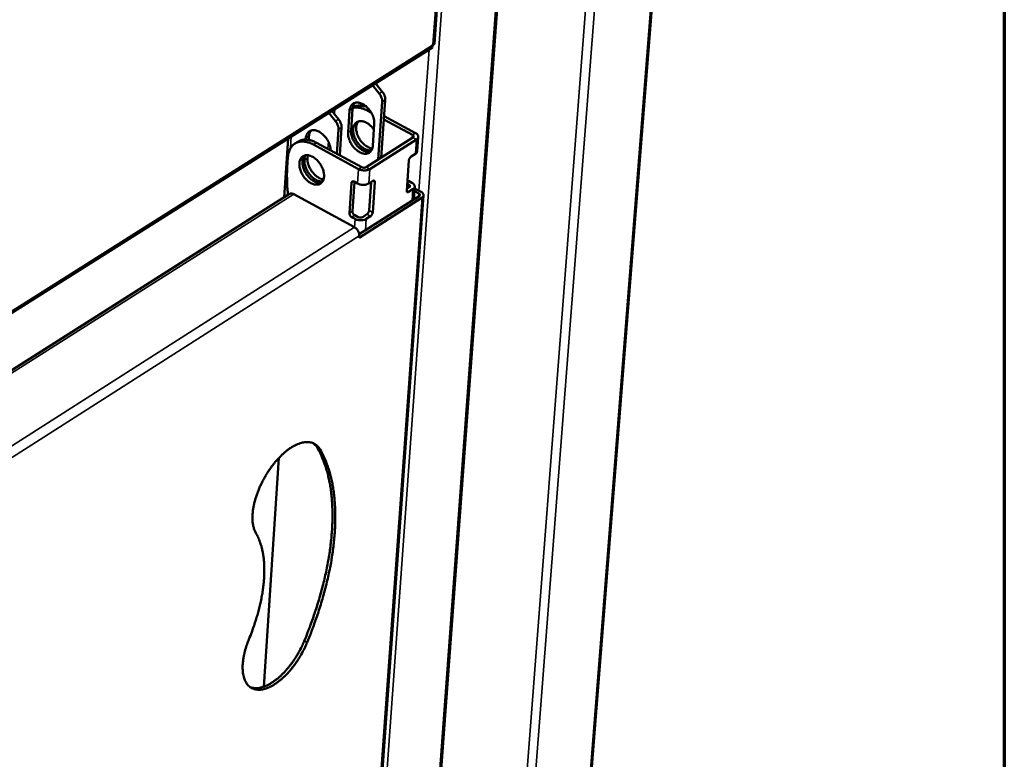
# Model space of a CAD drawing. Units: millimetres. Extents: x 82 to 56311, y -5370 to 5125.
# Drawn here: x 6976 to 7300, y 3990 to 4234 of the extents above; entities that cross this region are included whole.
import ezdxf

# ---------------------------------------------------------------- set-up
doc = ezdxf.new("R2010")
doc.units = ezdxf.units.MM
doc.header["$LTSCALE"] = 25
for name, color, linetype, lineweight in [('Border (ISO)', 7, 'Continuous', 70), ('Visible (ISO)', 7, 'Continuous', 50), ('Visible Narrow (ISO)', 7, 'Continuous', 35)]:
    doc.layers.add(name, color=color, linetype=linetype, lineweight=lineweight)

# ---------------------------------------------------------------- blocks, each defined once
blk = doc.blocks.new('Borders Default Border')
at = {"layer": 'Border (ISO)', "flags": 128}
blk.add_lwpolyline([(5, 5), (5, 205), (292, 205), (292, 5), (5, 5)], dxfattribs=at)

msp = doc.modelspace()

# ---------------------------------------------------------------- linework, layer by layer
at = {"layer": 'Visible (ISO)'}
for p, q in [((7206.13, 4518.17), (7163.25, 3977.08)), ((7152.05, 4497.62), (7112.52, 3960.21)), ((7112.27, 4226.1), (7129.21, 4463.44)), ((6743.52, 3992.48), (7111.59, 4224.96)), ((7111.67, 4225.67), (7111.77, 4225.85)), ((7094.1, 4209.72), (7091.87, 4212.5)), ((7092.87, 4213.13), (7095.1, 4210.35)), ((7095.08, 4206.97), (7093.76, 4188.01)), ((7094.76, 4188.65), (7096.08, 4207.61)), ((7078.47, 4204.04), (7080.71, 4201.25)), ((7083.83, 4196.95), (7084.32, 4204.11)), ((7085.32, 4204.74), (7084.83, 4197.58)), ((7091.49, 4203.41), (7090.14, 4204.13)), ((7079.7, 4200.62), (7077.46, 4203.4)), ((7105.04, 4196.1), (7095.63, 4201.17)), ((7106.04, 4196.73), (7095.71, 4202.3)), ((7080.14, 4189.9), (7080.68, 4197.86)), ((7081.07, 4189.4), (7081.69, 4198.5)), ((7092.46, 4199.71), (7091.96, 4192.55)), ((7062.81, 4175.54), (7064.1, 4194.96)), ((7069.9, 4194.57), (7069.93, 4195.01)), ((7070.94, 4195.65), (7070.86, 4194.47)), ((7089.77, 4185.47), (7105.16, 4195.25)), ((7090.95, 4184.84), (7106.33, 4194.61)), ((7106.61, 4190.73), (7106.95, 4195.49)), ((7067.32, 4193.88), (7066.31, 4193.25)), ((7072.4, 4192.91), (7087.31, 4184.84)), ((7073.41, 4193.55), (7088.31, 4185.47)), ((7063.79, 4185.27), (7064.03, 4188.82)), ((7069.45, 4187.84), (7069.55, 4189.35)), ((7070.52, 4189.43), (7070.46, 4188.48)), ((7103.16, 4177.72), (7103.87, 4187.71)), ((7104.6, 4188.97), (7106, 4189.86)), ((7090.62, 4180.08), (7092.03, 4180.97)), ((7103.7, 4180.96), (7103.41, 4181.18)), ((7103.7, 4180.96), (7104.88, 4180.32)), ((7084.27, 4170.31), (7084.96, 4180.31)), ((7085.94, 4180.64), (7085.28, 4170.95)), ((7085.8, 4180.72), (7086.98, 4180.08)), ((7090.77, 4171.2), (7091.42, 4180.58)), ((7092.64, 4180.56), (7091.94, 4170.56)), ((7103.21, 4178.34), (7103.99, 4178.84)), ((7103.88, 4179.69), (7103.32, 4179.99)), ((7105.17, 4178.2), (7103.77, 4177.31)), ((7105.48, 4174.83), (7105.78, 4179.08)), ((7105.74, 4178.49), (7107.92, 4177.31)), ((7064.56, 4176.65), (6756.47, 3981.26)), ((7085.93, 4165.67), (7065.9, 4176.57)), ((7108.18, 4175.44), (7087.48, 4162.23)), ((7087.51, 4163.36), (7107.24, 4175.95)), ((7092.81, 3953.28), (7108.71, 4176.21)), ((7107.12, 4176.8), (7105.67, 4177.58)), ((7086.18, 4168.41), (7085, 4169.05)), ((7086, 4169.69), (7087.18, 4169.05)), ((7088.63, 4169.05), (7090.04, 4169.94)), ((7091.22, 4169.3), (7089.81, 4168.41)), ((7087.48, 4162.23), (7087.53, 4162.9)), ((7061.06, 4089.7), (7056.04, 4014.29))]:
    msp.add_line(p, q, dxfattribs=at)
at = {"layer": 'Visible (ISO)', "flags": 128}
for points in [[(7096.08, 4207.61, 0.030619), (7096.07, 4208.18, 0.05185), (7096.01, 4208.52, 0.012667), (7095.86, 4208.97, 0.011043), (7095.67, 4209.47, 0.045122), (7095.48, 4209.83, 0.028575), (7095.1, 4210.35)], [(7094.1, 4209.72, -0.028568), (7094.48, 4209.2, -0.045113), (7094.66, 4208.84, -0.011039), (7094.86, 4208.33, -0.012663), (7095, 4207.88, -0.051842), (7095.07, 4207.55, -0.030612), (7095.08, 4206.97)], [(7084.32, 4204.11, -0.042507), (7084.4, 4204.73, -0.060333), (7084.54, 4205.15, -0.020123), (7084.84, 4205.74, -0.044691), (7085.02, 4205.98, -0.052061), (7085.34, 4206.29, -0.051866), (7085.72, 4206.53, -0.048731), (7086.16, 4206.69, -0.049498), (7086.61, 4206.76, -0.038697), (7087.14, 4206.76, -0.040812), (7087.62, 4206.67, -0.029627), (7088.19, 4206.48, -0.032165), (7088.69, 4206.25, -0.024107), (7089.25, 4205.9, -0.026046), (7089.73, 4205.53, -0.021369), (7090.24, 4205.06, -0.02242), (7090.68, 4204.57, -0.020595), (7091.11, 4204.01, -0.020776), (7091.48, 4203.42, -0.021501), (7091.8, 4202.82, -0.020826), (7092.07, 4202.18, -0.024227), (7092.17, 4201.85, -0.008456), (7092.4, 4200.91, -0.043442), (7092.46, 4200.48, -0.024794), (7092.46, 4199.71)], [(7086.06, 4206.66, 0.039529), (7085.77, 4206.26, 0.039529), (7085.55, 4205.82, 0.04445), (7085.39, 4205.29, 0.04445), (7085.32, 4204.74)], [(7085.35, 4205.01, -0.02524), (7086.05, 4205.13, -0.043822), (7086.46, 4205.14, -0.008398), (7087.35, 4205.08, -0.025052), (7087.65, 4205.04, -0.020314), (7087.92, 4204.98, -0.005631), (7088.88, 4204.7, -0.033612), (7089.37, 4204.52, -0.020315), (7090.14, 4204.13)], [(7090, 4205.29, 0.023508), (7089.24, 4205.55, 0.038038), (7088.75, 4205.65, 0.007302), (7087.83, 4205.76, 0.023687), (7087.54, 4205.78, 0.028612), (7087.24, 4205.76, 0.010452), (7086.42, 4205.65, 0.048325), (7086.02, 4205.55, 0.028675), (7085.4, 4205.29)], [(7079.7, 4200.62, -0.028475), (7080.08, 4200.09, -0.044987), (7080.26, 4199.73, -0.010978), (7080.46, 4199.22, -0.012602), (7080.6, 4198.78, -0.051732), (7080.67, 4198.44, -0.030523), (7080.68, 4197.86)], [(7081.69, 4198.5, 0.030529), (7081.68, 4199.08, 0.051739), (7081.61, 4199.41, 0.012606), (7081.46, 4199.86, 0.010982), (7081.27, 4200.37, 0.044996), (7081.08, 4200.73, 0.028482), (7080.71, 4201.25)], [(7091.49, 4190.97, -0.035361), (7090.83, 4190.96, -0.059697), (7090.45, 4191.03, -0.015762), (7089.68, 4191.29, -0.034237), (7089.34, 4191.44, -0.025248), (7088.75, 4191.8, -0.027375), (7088.25, 4192.18, -0.022224), (7087.71, 4192.67, -0.023365), (7087.25, 4193.18, -0.021455), (7086.82, 4193.77, -0.021607), (7086.43, 4194.38, -0.022599), (7086.12, 4195.01, -0.021772), (7085.85, 4195.69, -0.025849), (7085.66, 4196.32, -0.024017), (7085.53, 4197, -0.031764), (7085.49, 4197.59, -0.029154), (7085.52, 4198.23, -0.040675), (7085.62, 4198.75, -0.038332), (7085.81, 4199.28, -0.050558), (7086.05, 4199.7, -0.04967), (7086.38, 4200.06, -0.054561), (7086.76, 4200.34, -0.054612), (7087.19, 4200.54, -0.047582), (7087.68, 4200.64, -0.048748), (7088.17, 4200.65, -0.03617), (7088.74, 4200.57, -0.038673), (7089.26, 4200.41, -0.027842), (7089.85, 4200.14, -0.030333), (7090.37, 4199.83, -0.02339), (7090.64, 4199.62, -0.007836), (7091.42, 4198.94, -0.038799), (7091.8, 4198.55, -0.023893), (7092.33, 4197.83)], [(7087.23, 4200.55, 0.040075), (7086.87, 4200.04, 0.065986), (7086.72, 4199.69, 0.019333), (7086.54, 4198.96, 0.038769), (7086.5, 4198.58, 0.027851), (7086.51, 4197.92, 0.030363), (7086.58, 4197.31, 0.023454), (7086.75, 4196.61, 0.025062), (7086.97, 4195.98, 0.021769), (7087.28, 4195.3, 0.022343), (7087.64, 4194.68, 0.022132), (7088.05, 4194.08, 0.021701), (7088.52, 4193.51, 0.024531), (7089, 4193.03, 0.023071), (7089.56, 4192.57, 0.029423), (7089.88, 4192.36, 0.012146), (7090.68, 4191.92, 0.052277), (7091.07, 4191.76, 0.030313), (7091.79, 4191.61)], [(7069.93, 4195.01, -0.04575), (7070.01, 4195.67, -0.06374), (7070.17, 4196.11, -0.022606), (7070.5, 4196.71, -0.048505), (7070.7, 4196.97, -0.055501), (7071.05, 4197.28, -0.055446), (7071.47, 4197.5, -0.050005), (7071.96, 4197.64, -0.050889), (7072.45, 4197.68, -0.038212), (7073.02, 4197.62, -0.040607), (7073.54, 4197.48, -0.02899), (7074.14, 4197.23, -0.031609), (7074.67, 4196.93, -0.023973), (7075.24, 4196.51, -0.02576), (7075.74, 4196.06, -0.02189), (7076.25, 4195.52, -0.022635), (7076.69, 4194.95, -0.021933), (7077.08, 4194.33, -0.021665), (7077.43, 4193.67, -0.023996), (7077.57, 4193.33, -0.008364), (7077.9, 4192.33, -0.042827), (7078.01, 4191.85, -0.024586), (7078.09, 4191.02)], [(7071.67, 4197.57, 0.039458), (7071.38, 4197.17, 0.039458), (7071.17, 4196.73, 0.044412), (7071, 4196.2, 0.044412), (7070.94, 4195.65)], [(7084.83, 4197.58, 0.023901), (7084.83, 4196.85, 0.042079), (7084.89, 4196.44, 0.007881), (7085.1, 4195.53, 0.023392), (7085.19, 4195.23, 0.020034), (7085.44, 4194.61, 0.020745), (7085.72, 4194.04, 0.019769), (7086.07, 4193.47, 0.019724), (7086.46, 4192.92, 0.020971), (7086.87, 4192.43, 0.020166), (7087.34, 4191.96, 0.023837), (7087.8, 4191.58, 0.02223), (7088.32, 4191.22, 0.028783), (7088.8, 4190.96, 0.026478), (7089.34, 4190.73, 0.036086), (7089.65, 4190.64, 0.016782), (7090.33, 4190.53, 0.061561), (7090.68, 4190.53, 0.037043), (7091.23, 4190.64)], [(7064.03, 4188.82, -0.02974), (7064.13, 4189.77, -0.045865), (7064.29, 4190.36, -0.011076), (7064.67, 4191.34, -0.030305), (7064.84, 4191.69, -0.036939), (7065.2, 4192.23, -0.035883), (7065.65, 4192.73, -0.039146), (7066.15, 4193.14, -0.039014), (7066.71, 4193.47, -0.036996), (7067.33, 4193.72, -0.037809), (7067.96, 4193.87, -0.031742), (7068.68, 4193.93, -0.033317), (7069.37, 4193.9, -0.026127), (7069.75, 4193.84, -0.008771), (7070.87, 4193.58, -0.040917), (7071.48, 4193.37, -0.025948), (7072.4, 4192.91)], [(7073.41, 4193.55, 0.021937), (7072.6, 4193.96, 0.035777), (7072.07, 4194.15, 0.00648), (7071.06, 4194.43, 0.021966), (7070.75, 4194.49, 0.027443), (7070.15, 4194.56, 0.025978), (7069.5, 4194.56, 0.031309), (7069.17, 4194.52, 0.012163), (7068.34, 4194.35, 0.051812), (7067.94, 4194.22, 0.031318), (7067.32, 4193.88)], [(7091.96, 4192.55, -0.042644), (7091.89, 4191.92, -0.060489), (7091.75, 4191.5, -0.020209), (7091.44, 4190.92, -0.044851), (7091.27, 4190.68, -0.052123), (7090.94, 4190.37, -0.051966), (7090.56, 4190.13, -0.048666), (7090.12, 4189.97, -0.049473), (7089.67, 4189.9, -0.038568), (7089.15, 4189.91, -0.040721), (7088.66, 4190, -0.029516), (7088.09, 4190.19, -0.032071), (7087.6, 4190.42, -0.024026), (7087.04, 4190.77, -0.025969), (7086.56, 4191.14, -0.021308), (7086.05, 4191.61, -0.022359), (7085.61, 4192.1, -0.020547), (7085.18, 4192.66, -0.020725), (7084.81, 4193.24, -0.021461), (7084.5, 4193.84, -0.020781), (7084.23, 4194.49, -0.024191), (7084.13, 4194.81, -0.008431), (7083.89, 4195.75, -0.043392), (7083.83, 4196.18, -0.02476), (7083.83, 4196.95)], [(7105.16, 4195.25, 0.112484), (7105.32, 4195.37, 0.136118), (7105.38, 4195.52, 0.075613), (7105.39, 4195.66, 0.06385), (7105.34, 4195.83, 0.113561), (7105.23, 4195.99, 0.100556), (7105.04, 4196.1)], [(7106.33, 4194.61, 0.080088), (7106.65, 4194.84, 0.098489), (7106.82, 4195.1, 0.049251), (7106.93, 4195.46, 0.086816), (7106.94, 4195.67, 0.075178), (7106.88, 4195.88, 0.03734), (7106.66, 4196.25, 0.078193), (7106.42, 4196.51, 0.064146), (7106.04, 4196.73)], [(7106, 4189.86, 0.063917), (7106.24, 4190.03, 0.063917), (7106.43, 4190.26, 0.054253), (7106.55, 4190.49, 0.054253), (7106.61, 4190.73)], [(7071.55, 4180.25, -0.023611), (7070.84, 4180.69, -0.041172), (7070.47, 4181, -0.007756), (7069.72, 4181.76, -0.023071), (7069.48, 4182.02, -0.021342), (7069.05, 4182.61, -0.021437), (7068.68, 4183.23, -0.022598), (7068.37, 4183.86, -0.021712), (7068.1, 4184.54, -0.02598), (7067.93, 4185.17, -0.024087), (7067.81, 4185.86, -0.032071), (7067.77, 4186.44, -0.029421), (7067.81, 4187.07, -0.041173), (7067.91, 4187.59, -0.038866), (7068.11, 4188.11, -0.051063), (7068.36, 4188.52, -0.050246), (7068.69, 4188.88, -0.054613), (7069.07, 4189.15, -0.054696), (7069.5, 4189.33, -0.047092), (7070, 4189.43, -0.048341), (7070.49, 4189.43, -0.035608), (7071.06, 4189.34, -0.038166), (7071.58, 4189.17, -0.027445), (7072.17, 4188.89, -0.029923), (7072.69, 4188.57, -0.023137), (7073.25, 4188.13, -0.024721), (7073.73, 4187.67, -0.021455), (7074.22, 4187.12, -0.022036), (7074.64, 4186.54, -0.021759), (7075.01, 4185.93, -0.021367), (7075.34, 4185.27, -0.024027), (7075.58, 4184.64, -0.022637), (7075.78, 4183.94, -0.028691), (7075.88, 4183.34, -0.026353), (7075.92, 4182.67, -0.036344), (7075.89, 4182.11, -0.033688), (7075.77, 4181.53, -0.046419), (7075.59, 4181.06, -0.044856), (7075.32, 4180.62, -0.054188), (7075, 4180.27, -0.053962), (7074.62, 4180, -0.051957), (7074.18, 4179.82, -0.052524), (7073.71, 4179.73, -0.041111), (7073.39, 4179.73, -0.017964), (7072.66, 4179.81, -0.056142), (7072.19, 4179.94, -0.039366), (7071.55, 4180.25)], [(7069.51, 4189.33, 0.037721), (7069.17, 4188.87, 0.062544), (7069.03, 4188.55, 0.017321), (7068.85, 4187.88, 0.036705), (7068.8, 4187.56, 0.026766), (7068.78, 4186.96, 0.029133), (7068.82, 4186.41, 0.022399), (7068.94, 4185.77, 0.024041), (7069.1, 4185.19, 0.020318), (7069.34, 4184.56, 0.021125), (7069.63, 4183.97, 0.019922), (7069.97, 4183.39, 0.019936), (7070.36, 4182.83, 0.021053), (7070.77, 4182.33, 0.020275), (7071.25, 4181.84, 0.023899), (7071.71, 4181.45, 0.022286), (7072.24, 4181.07, 0.028901), (7072.72, 4180.8, 0.026553), (7073.27, 4180.56, 0.036388), (7073.59, 4180.47, 0.017086), (7074.28, 4180.36, 0.06214), (7074.62, 4180.35, 0.037401), (7075.19, 4180.46)], [(7075.44, 4180.8, -0.03467), (7074.8, 4180.79, -0.058701), (7074.43, 4180.85, -0.015204), (7073.68, 4181.1, -0.033612), (7073.35, 4181.24, -0.024818), (7072.78, 4181.58, -0.026922), (7072.28, 4181.95, -0.021764), (7071.76, 4182.42, -0.022936), (7071.3, 4182.91, -0.020843), (7070.86, 4183.48, -0.021088), (7070.48, 4184.07, -0.021702), (7070.15, 4184.68, -0.021038), (7069.87, 4185.34, -0.024469), (7069.76, 4185.67, -0.008636), (7069.52, 4186.62, -0.04387), (7069.46, 4187.07, -0.025066), (7069.45, 4187.84)], [(7070.46, 4188.48, 0.023272), (7070.46, 4187.77, 0.041123), (7070.51, 4187.37, 0.007494), (7070.71, 4186.49, 0.022799), (7070.79, 4186.2, 0.019482), (7071.03, 4185.6, 0.020209), (7071.3, 4185.03, 0.019102), (7071.63, 4184.47, 0.019131), (7071.99, 4183.94, 0.020061), (7072.39, 4183.45, 0.019395), (7072.84, 4182.98, 0.022509), (7073.28, 4182.59, 0.021103), (7073.78, 4182.22, 0.026806), (7074.04, 4182.06, 0.010076), (7074.77, 4181.69, 0.047926), (7075.11, 4181.57, 0.027454), (7075.74, 4181.44)], [(7104.6, 4188.97, 0.033847), (7104.37, 4188.78, 0.055193), (7104.25, 4188.64, 0.016949), (7104.12, 4188.42, 0.016328), (7103.99, 4188.18, 0.05314), (7103.92, 4188, 0.033235), (7103.87, 4187.71)], [(7064.05, 4176.33, -0.007487), (7063.85, 4178.31, -0.013929), (7063.78, 4179.38, -0.000847), (7063.74, 4180.92, -0.000895), (7063.7, 4182.37, -0.014736), (7063.7, 4183.36, -0.007704), (7063.79, 4185.27)], [(7087.31, 4184.84, 0.029102), (7087.85, 4184.6, 0.048504), (7088.19, 4184.51, 0.011883), (7088.89, 4184.41, 0.027636), (7089.19, 4184.39, 0.030311), (7089.5, 4184.41, 0.014131), (7090.16, 4184.51, 0.054364), (7090.46, 4184.6, 0.03196), (7090.95, 4184.84)], [(7088.31, 4185.47, 0.038083), (7088.6, 4185.36, 0.057997), (7088.8, 4185.32, 0.02015), (7089.07, 4185.31, 0.021919), (7089.33, 4185.32, 0.063193), (7089.51, 4185.36, 0.03971), (7089.77, 4185.47)], [(7092.64, 4180.56, 0.118734), (7092.65, 4180.76, 0.131859), (7092.58, 4180.92, 0.072785), (7092.47, 4181.02, 0.079048), (7092.35, 4181.07, 0.144293), (7092.19, 4181.07, 0.125983), (7092.03, 4180.97)], [(7085.8, 4180.72, 0.096154), (7085.6, 4180.81, 0.112458), (7085.4, 4180.82, 0.062886), (7085.23, 4180.76, 0.068497), (7085.09, 4180.67, 0.123118), (7084.99, 4180.52, 0.101524), (7084.96, 4180.31)], [(7086.98, 4180.08, 0.029131), (7087.52, 4179.84, 0.048541), (7087.86, 4179.75, 0.011903), (7088.56, 4179.65, 0.027666), (7088.86, 4179.64, 0.030341), (7089.17, 4179.65, 0.014153), (7089.83, 4179.75, 0.054402), (7090.13, 4179.84, 0.03199), (7090.62, 4180.08)], [(7103.16, 4177.72, 0.118977), (7103.15, 4177.52, 0.132032), (7103.22, 4177.36, 0.072831), (7103.33, 4177.26, 0.079203), (7103.45, 4177.21, 0.144636), (7103.61, 4177.21, 0.126328), (7103.77, 4177.31)], [(7103.99, 4178.84, 0.11209), (7104.15, 4178.96, 0.135723), (7104.22, 4179.11, 0.075405), (7104.22, 4179.25, 0.063745), (7104.18, 4179.42, 0.113373), (7104.07, 4179.58, 0.100295), (7103.88, 4179.69)], [(7104.88, 4180.32, -0.064067), (7105.25, 4180.1, -0.078183), (7105.5, 4179.84, -0.037292), (7105.71, 4179.47, -0.074967), (7105.77, 4179.26, -0.086507), (7105.77, 4179.05, -0.049112), (7105.66, 4178.69, -0.098319), (7105.48, 4178.43, -0.07986), (7105.17, 4178.2)], [(7065.9, 4176.57, 0.04182), (7065.62, 4176.71, 0.058669), (7065.41, 4176.76, 0.019808), (7065.15, 4176.79, 0.025112), (7064.95, 4176.79, 0.074792), (7064.79, 4176.76, 0.047403), (7064.56, 4176.65)], [(7107.24, 4175.95, 0.112035), (7107.39, 4176.07, 0.135705), (7107.46, 4176.22, 0.075394), (7107.47, 4176.36, 0.06369), (7107.42, 4176.53, 0.113273), (7107.31, 4176.69, 0.100203), (7107.12, 4176.8)], [(7107.92, 4177.31, -0.064014), (7108.25, 4177.11, -0.078135), (7108.46, 4176.88, -0.037254), (7108.65, 4176.55, -0.07489), (7108.71, 4176.37, -0.086467), (7108.7, 4176.18, -0.049118), (7108.61, 4175.87, -0.098341), (7108.45, 4175.64, -0.079855), (7108.18, 4175.44)], [(7090.77, 4171.2, -0.033284), (7090.71, 4170.91, -0.053252), (7090.65, 4170.73, -0.016369), (7090.52, 4170.49, -0.016938), (7090.38, 4170.27, -0.055135), (7090.27, 4170.13, -0.033846), (7090.04, 4169.94)], [(7084.27, 4170.31, 0.043071), (7084.3, 4170.02, 0.066319), (7084.35, 4169.83, 0.024647), (7084.47, 4169.6, 0.023451), (7084.62, 4169.37, 0.063032), (7084.75, 4169.22, 0.042006), (7085, 4169.05)], [(7086, 4169.69, -0.042016), (7085.76, 4169.86, -0.063043), (7085.62, 4170.01, -0.02346), (7085.47, 4170.24, -0.024656), (7085.35, 4170.47, -0.06633), (7085.3, 4170.66, -0.043081), (7085.28, 4170.95)], [(7089.81, 4168.41, -0.032064), (7089.33, 4168.17, -0.054494), (7089.02, 4168.08, -0.014207), (7088.36, 4167.98, -0.030416), (7088.05, 4167.97, -0.027738), (7087.75, 4167.98, -0.011953), (7087.05, 4168.08, -0.048634), (7086.71, 4168.17, -0.029203), (7086.18, 4168.41)], [(7087.18, 4169.05, 0.03822), (7087.46, 4168.93, 0.058155), (7087.66, 4168.89, 0.020262), (7087.94, 4168.88, 0.022037), (7088.19, 4168.89, 0.063353), (7088.37, 4168.93, 0.039849), (7088.63, 4169.05)], [(7091.22, 4169.3, 0.033835), (7091.44, 4169.49, 0.055121), (7091.56, 4169.63, 0.016929), (7091.7, 4169.85, 0.01636), (7091.82, 4170.09, 0.053238), (7091.89, 4170.27, 0.033273), (7091.94, 4170.56)], [(7087.53, 4162.9, 0.034134), (7087.51, 4163.38, 0.056545), (7087.44, 4163.67, 0.01565), (7087.24, 4164.21, 0.032572), (7087.11, 4164.47, 0.030833), (7086.96, 4164.7, 0.014123), (7086.58, 4165.17, 0.052821), (7086.35, 4165.38, 0.032253), (7085.93, 4165.67)], [(7053.45, 4064.94, -0.023084), (7053, 4065.85, -0.041672), (7052.82, 4066.38, -0.00724), (7052.51, 4067.67, -0.022657), (7052.44, 4068.09, -0.016564), (7052.34, 4069.11, -0.01823), (7052.32, 4070.04, -0.013769), (7052.36, 4071.16, -0.015011), (7052.46, 4072.19, -0.011874), (7052.64, 4073.38, -0.012752), (7052.86, 4074.48, -0.010615), (7053.17, 4075.71, -0.011206), (7053.51, 4076.87, -0.009826), (7053.94, 4078.11, -0.010191), (7054.4, 4079.29, -0.009408), (7054.94, 4080.52, -0.009587), (7055.51, 4081.71, -0.009312), (7056.13, 4082.89, -0.009324), (7056.8, 4084.06, -0.009527), (7057.51, 4085.17, -0.009374), (7058.26, 4086.28, -0.010077), (7059.02, 4087.31, -0.009741), (7059.85, 4088.34, -0.011025), (7060.65, 4089.25, -0.01047), (7061.53, 4090.18, -0.012481), (7062.35, 4090.96, -0.011651), (7063.27, 4091.76, -0.01462), (7064.1, 4092.4, -0.013436), (7065.03, 4093.05, -0.017679), (7065.84, 4093.54, -0.016076), (7066.76, 4094.01, -0.021915), (7067.55, 4094.34, -0.019925), (7068.44, 4094.63, -0.027382), (7069.18, 4094.8, -0.025299), (7070.01, 4094.9, -0.03334), (7070.71, 4094.9, -0.031759), (7071.45, 4094.8, -0.037578), (7072.1, 4094.62, -0.036987), (7072.72, 4094.35, -0.037327), (7073.05, 4094.14, -0.015129), (7073.8, 4093.54, -0.055188), (7074.19, 4093.13, -0.036158), (7074.66, 4092.4)], [(7073.73, 4092.92, 0.027365), (7073.43, 4093.39, 0.027365), (7073.08, 4093.83, 0.025931), (7072.7, 4094.21, 0.025931), (7072.29, 4094.55)], [(7069.41, 4029.4, 0.004707), (7070.72, 4032.67, 0.008997), (7071.36, 4034.39, 0.000343), (7072.99, 4039.04, 0.004696), (7073.11, 4039.38, 0.00499), (7073.88, 4041.82, 0.004879), (7074.62, 4044.33, 0.005242), (7075.28, 4046.74, 0.005106), (7075.91, 4049.22, 0.005549), (7076.45, 4051.59, 0.005384), (7076.96, 4054.04, 0.005917), (7077.38, 4056.34, 0.005719), (7077.76, 4058.74, 0.006357), (7078.06, 4060.99, 0.006122), (7078.31, 4063.32, 0.006879), (7078.49, 4065.49, 0.006601), (7078.62, 4067.75, 0.007497), (7078.68, 4069.84, 0.00717), (7078.67, 4072.02, 0.008222), (7078.61, 4074, 0.007841), (7078.47, 4076.09, 0.009068), (7078.28, 4077.97, 0.008628), (7078.02, 4079.95, 0.010043), (7077.71, 4081.72, 0.009544), (7077.31, 4083.58, 0.011148), (7076.89, 4085.24, 0.010593), (7076.36, 4086.96, 0.012365), (7076.19, 4087.44, 0.00223), (7075.17, 4090.08, 0.023196), (7074.71, 4091.09, 0.012401), (7073.73, 4092.92)], [(7074.66, 4092.4, -0.012402), (7075.65, 4090.57, -0.023198), (7076.1, 4089.56, -0.00223), (7077.12, 4086.92, -0.012366), (7077.29, 4086.44, -0.010593), (7077.82, 4084.72, -0.011148), (7078.25, 4083.06, -0.009543), (7078.64, 4081.21, -0.010043), (7078.95, 4079.43, -0.008628), (7079.22, 4077.46, -0.009068), (7079.4, 4075.57, -0.00784), (7079.54, 4073.49, -0.008221), (7079.6, 4071.5, -0.007169), (7079.61, 4069.32, -0.007496), (7079.55, 4067.24, -0.0066), (7079.42, 4064.97, -0.006878), (7079.24, 4062.8, -0.00612), (7078.99, 4060.47, -0.006356), (7078.69, 4058.22, -0.005718), (7078.31, 4055.83, -0.005916), (7077.88, 4053.52, -0.005382), (7077.38, 4051.07, -0.005547), (7076.84, 4048.7, -0.005104), (7076.21, 4046.22, -0.005241), (7075.55, 4043.81, -0.004877), (7074.81, 4041.3, -0.004989), (7074.03, 4038.86, -0.004695), (7073.92, 4038.52, -0.000343), (7072.29, 4033.87, -0.008994), (7071.65, 4032.14, -0.004706), (7070.33, 4028.88)], [(7051.14, 4029.88, 0.006559), (7052.12, 4032.32, 0.012304), (7052.59, 4033.65, 0.000658), (7053.7, 4037.05, 0.006529), (7053.8, 4037.4, 0.007174), (7054.31, 4039.21, 0.006922), (7054.79, 4041.1, 0.007768), (7055.17, 4042.85, 0.007443), (7055.52, 4044.7, 0.008528), (7055.78, 4046.4, 0.008115), (7056, 4048.19, 0.009492), (7056.14, 4049.81, 0.008974), (7056.22, 4051.53, 0.0107), (7056.23, 4053.06, 0.01006), (7056.18, 4054.68, 0.012199), (7056.07, 4056.11, 0.011422), (7055.88, 4057.63, 0.014023), (7055.65, 4058.94, 0.01311), (7055.32, 4060.33, 0.016168), (7055.19, 4060.8, 0.003738), (7054.51, 4062.78, 0.029964), (7054.19, 4063.56, 0.016273), (7053.45, 4064.94)], [(7070.33, 4028.88, -0.009317), (7069.65, 4027.31, -0.017422), (7069.24, 4026.49, -0.001311), (7068.12, 4024.45, -0.009238), (7067.96, 4024.17, -0.009415), (7067.26, 4023.06, -0.00927), (7066.51, 4021.96, -0.009941), (7065.76, 4020.94, -0.009616), (7064.94, 4019.92, -0.010855), (7064.15, 4019.01, -0.010315), (7063.27, 4018.09, -0.012267), (7062.46, 4017.31, -0.011453), (7061.55, 4016.51, -0.014344), (7060.73, 4015.87, -0.013181), (7059.81, 4015.22, -0.017326), (7059.01, 4014.72, -0.015739), (7058.09, 4014.24, -0.02148), (7057.31, 4013.9, -0.019483), (7056.43, 4013.6, -0.026906), (7055.68, 4013.42, -0.024764), (7054.86, 4013.31, -0.03297), (7054.16, 4013.3, -0.031271), (7053.42, 4013.38, -0.037564), (7052.78, 4013.54, -0.036836), (7052.15, 4013.8, -0.037778), (7051.58, 4014.15, -0.038154), (7051.07, 4014.58, -0.033136), (7050.59, 4015.11, -0.034558), (7050.2, 4015.69, -0.026576), (7049.84, 4016.4, -0.028633), (7049.57, 4017.1, -0.02085), (7049.34, 4017.97, -0.022911), (7049.19, 4018.79, -0.016691), (7049.1, 4019.79, -0.018389), (7049.07, 4020.71, -0.013835), (7049.11, 4021.82, -0.015102), (7049.21, 4022.83, -0.0119), (7049.39, 4024.02, -0.012797), (7049.61, 4025.1, -0.010615), (7049.69, 4025.44, -0.001723), (7050.26, 4027.47, -0.019303), (7050.54, 4028.34, -0.010749), (7051.14, 4029.88)], [(7051.54, 4014.18, 0.031229), (7052.34, 4013.92, 0.052881), (7052.83, 4013.85, 0.012134), (7053.86, 4013.84, 0.030908), (7054.26, 4013.86, 0.023038), (7055.08, 4014.01, 0.025123), (7055.82, 4014.22, 0.018298), (7056.69, 4014.55, 0.020157), (7057.46, 4014.91, 0.014943), (7058.36, 4015.41, 0.016396), (7059.15, 4015.92, 0.012632), (7060.05, 4016.57, 0.013694), (7060.85, 4017.22, 0.01106), (7061.74, 4018.02, 0.011803), (7062.53, 4018.8, 0.010018), (7063.38, 4019.71, 0.010513), (7064.15, 4020.61, 0.009378), (7064.95, 4021.62, 0.009675), (7065.68, 4022.62, 0.009066), (7066.41, 4023.7, 0.009195), (7067.09, 4024.79, 0.009046), (7067.25, 4025.06, 0.001257), (7068.34, 4027.06, 0.01708), (7068.74, 4027.86, 0.00912), (7069.41, 4029.4)]]:
    msp.add_lwpolyline(points, format="xyb", dxfattribs=at)
at = {"layer": 'Visible (ISO)'}
msp.add_open_spline([(7111.67, 4225.67), (7111.8, 4225.33), (7111.76, 4225.08), (7111.59, 4224.97)], degree=3, dxfattribs=at)
msp.add_open_spline([(7112.27, 4226.1), (7112.27, 4226.06), (7112.25, 4226.02), (7112.22, 4225.99), (7112.15, 4225.91), (7111.99, 4225.86), (7111.77, 4225.85)], degree=3, knots=[-2.2332308, -2.2332308, -2.2332308, -2.2332308, -2.0460703, -2.0460703, -2.0460703, -1.5707963, -1.5707963, -1.5707963, -1.5707963], dxfattribs=at)
at = {"layer": 'Visible Narrow (ISO)'}
for p, q in [((7162.78, 3976.22), (7205.66, 4517.77)), ((7141, 3963.5), (7182.68, 4506.16)), ((7185.68, 4506.16), (7143.82, 3963.5)), ((7112, 3959.43), (7151.54, 4497.32)), ((7132.4, 4485.89), (7093.88, 3947.31)), ((7111.77, 4225.85), (7128.66, 4462.69)), ((6744.47, 3993.78), (7111.67, 4225.67)), ((7107.18, 4177.71), (7110.49, 4224.26)), ((7095.1, 4210.35), (7094.1, 4209.72)), ((7095.08, 4206.97), (7096.08, 4207.61)), ((7079.38, 4202.9), (7079.5, 4204.69)), ((7084.32, 4204.11), (7085.32, 4204.74)), ((7090.14, 4204.13), (7090.73, 4204.51)), ((7080.71, 4201.25), (7079.7, 4200.62)), ((7080.68, 4197.86), (7081.69, 4198.5)), ((7083.83, 4196.95), (7084.83, 4197.58)), ((7065.11, 4195.6), (7064.86, 4191.72)), ((7069.93, 4195.01), (7070.94, 4195.65)), ((7104.97, 4195.13), (7105.04, 4196.1)), ((7105.04, 4196.1), (7106.04, 4196.73)), ((7105.16, 4195.25), (7106.33, 4194.61)), ((7106.33, 4194.61), (7106, 4189.86)), ((7072.4, 4192.91), (7073.41, 4193.55)), ((7077.16, 4191.52), (7077.32, 4193.89)), ((7069.45, 4187.84), (7070.46, 4188.48)), ((7087.31, 4184.84), (7086.98, 4180.08)), ((7088.31, 4185.47), (7087.31, 4184.84)), ((7089.77, 4185.47), (7090.95, 4184.84)), ((7090.95, 4184.84), (7090.62, 4180.08)), ((7091.96, 4180.93), (7092.64, 4180.56)), ((7103.38, 4180.76), (7103.7, 4180.96)), ((7084.96, 4180.31), (7085.69, 4180.77)), ((7103.81, 4178.72), (7103.88, 4179.69)), ((7105.17, 4178.2), (7104.91, 4174.46)), ((7065.9, 4176.57), (6757.26, 3980.79)), ((7063.92, 4177.6), (7063.83, 4176.18)), ((7092.32, 3952.97), (7108.18, 4175.44)), ((7103.77, 4177.31), (7103.16, 4177.64)), ((7107.05, 4175.83), (7107.12, 4176.8)), ((7091.94, 4170.56), (7090.77, 4171.2)), ((7085.28, 4170.95), (7084.27, 4170.31)), ((7085, 4169.05), (7086, 4169.69)), ((7086.18, 4168.41), (7085.99, 4165.63)), ((7089.81, 4168.41), (7089.55, 4164.66)), ((7090.04, 4169.94), (7091.22, 4169.3)), ((6763.85, 3960.3), (7085.93, 4165.67)), ((7087.53, 4162.9), (6765.52, 3957.4)), ((7074.66, 4092.4), (7073.73, 4092.92)), ((7070.33, 4028.88), (7069.41, 4029.4))]:
    msp.add_line(p, q, dxfattribs=at)

# ---------------------------------------------------------------- block references
at = {"xscale": 25, "yscale": 25, "zscale": 25}
msp.add_blockref('Borders Default Border', (0, 0), dxfattribs=at)

doc.saveas('drawing.dxf')
